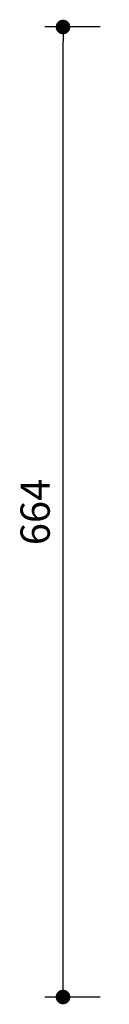
# Model space of a CAD drawing. Units: millimetres. Extents: x 329834 to 331934, y 93107 to 96077.
# Drawn here: x 330588 to 330649, y 94136 to 94810 of the extents above; entities that cross this region are included whole.
import ezdxf

# ---------------------------------------------------------------- set-up
doc = ezdxf.new("R2010")
doc.units = ezdxf.units.MM
doc.layers.add('A - wymiary', color=3, linetype='Continuous')
doc.styles.add('Arial Narrow', font='ARIALN.TTF')
doc.dimstyles.new('04 H2B - 10', dxfattribs={"dimscale": 10, "dimtxt": 2, "dimasz": 1, "dimexe": 1.25, "dimexo": 0.625, "dimtad": 1, "dimdec": 0, "dimtxsty": 'Arial Narrow', "dimblk": 'DOT', "dimcen": 2.5, "dimclrd": 256, "dimclre": 256, "dimclrt": 8, "dimadec": 0, "dimazin": 0, "dimtfac": 1, "dimtdec": 0, "dimtmove": 0, "dimatfit": 3, "dimfxl": 0, "dimarcsym": 0})

# ---------------------------------------------------------------- blocks, each defined once
blk = doc.blocks.new('_Dot')
at = {"color": 0, "linetype": 'ByBlock', "lineweight": -2}
blk.add_line((-0.5, 0), (-1, 0), dxfattribs=at)
at = {"color": 0, "linetype": 'ByBlock', "const_width": 0.5}
blk.add_lwpolyline([(-0.25, 0, 1), (0.25, 0, 1)], format="xyb", close=True, dxfattribs=at)
blk = doc.blocks.new('*D9')
at = {"layer": 'A - wymiary', "lineweight": -2}
for p, q in [((330642.79, 94804.94), (330604.91, 94804.94)), ((330617.41, 94150.73), (330617.41, 94794.94)), ((330642.79, 94140.73), (330604.91, 94140.73))]:
    blk.add_line(p, q, dxfattribs=at)
at = {"layer": 'Defpoints', "color": 0}
for p in [(330617.41, 94804.94), (330649.04, 94804.94), (330649.04, 94140.73)]:
    blk.add_point(p, dxfattribs=at)
at = {"layer": 'A - wymiary', "lineweight": -2, "xscale": 10, "yscale": 10, "zscale": 10}
for p, rotation in [((330617.41, 94804.94), 90), ((330617.41, 94140.73), 270)]:
    blk.add_blockref('_Dot', p, dxfattribs=dict(at, rotation=rotation))
at = {"layer": 'A - wymiary', "color": 8, "insert": (330600.95, 94472.83), "char_height": 20, "attachment_point": 5, "rotation": 90, "style": 'Arial Narrow'}
blk.add_mtext('664', dxfattribs=at)

msp = doc.modelspace()

# ---------------------------------------------------------------- dimensions: what is measured, and where the dimension line sits
at = {"layer": 'A - wymiary'}
dim = msp.add_linear_dim(base=(330617.41, 94804.94), p1=(330649.04, 94140.73), p2=(330649.04, 94804.94), angle=90, dimstyle='04 H2B - 10', dxfattribs=at)
dim.commit()
dim.dimension.update_dxf_attribs({"geometry": '*D9', "text_midpoint": (330600.95, 94472.83)})

doc.saveas('drawing.dxf')
